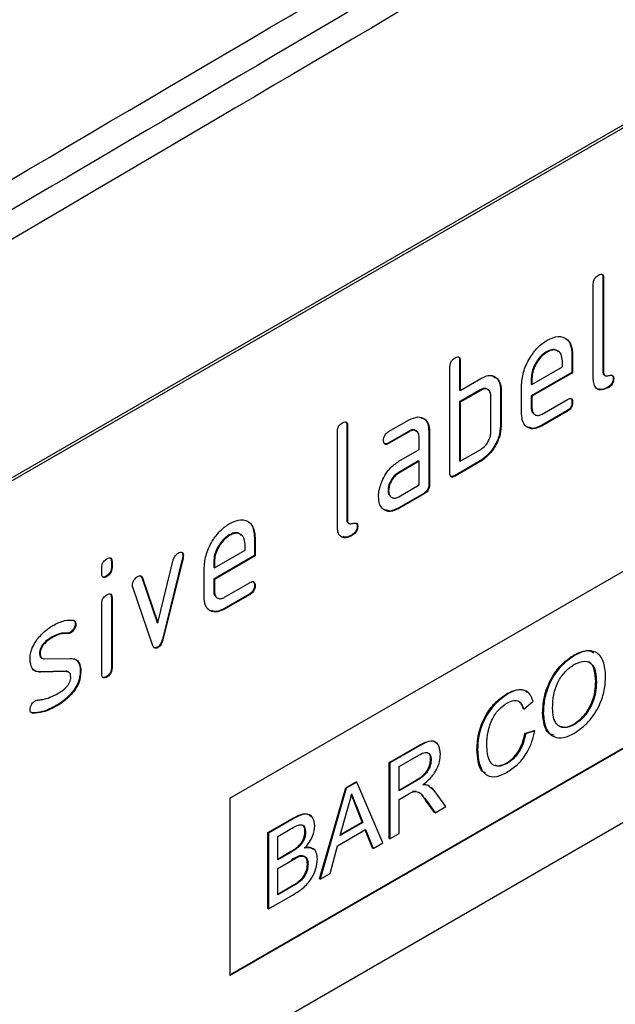
# Model space of a CAD drawing. Units: millimetres. Extents: x 0 to 420, y 0 to 7453.
# Drawn here: x 208 to 214, y 99 to 109 of the extents above; entities that cross this region are included whole.
import ezdxf

# ---------------------------------------------------------------- set-up
doc = ezdxf.new("R2010")
doc.units = ezdxf.units.MM

msp = doc.modelspace()

# ---------------------------------------------------------------- linework, layer by layer
at = {"color": 7, "linetype": 'Continuous', "lineweight": 25}
for p, q in [((216.137, 109.127), (203.126, 101.616)), ((216.165, 109.111), (203.155, 101.6)), ((214.348, 106.535), (214.348, 105.49)), ((214.348, 106.535), (214.355, 106.531)), ((214.355, 106.531), (214.355, 105.486)), ((214.242, 105.42), (214.242, 106.466)), ((213.725, 105.716), (213.732, 105.712)), ((214.006, 105.684), (214.006, 105.488)), ((214.006, 105.684), (214.013, 105.68)), ((214.013, 105.68), (214.013, 105.484)), ((212.658, 104.375), (212.658, 105.551)), ((212.764, 105.621), (212.764, 105.294)), ((212.764, 105.621), (212.771, 105.617)), ((212.771, 105.617), (212.771, 105.29)), ((213.563, 105.355), (213.901, 105.55)), ((213.901, 105.55), (213.901, 105.615)), ((212.771, 105.29), (212.998, 105.421)), ((213.127, 105.45), (213.161, 105.427)), ((214.006, 105.488), (213.556, 105.229)), ((213.556, 105.424), (213.556, 105.359)), ((213.556, 105.424), (213.563, 105.42)), ((214.013, 105.484), (213.563, 105.224)), ((213.563, 105.42), (213.563, 105.355)), ((214.006, 105.488), (214.013, 105.484)), ((214.348, 105.49), (214.355, 105.486)), ((214.364, 105.456), (214.371, 105.452)), ((214.461, 105.424), (214.468, 105.42)), ((213.187, 105.408), (213.194, 105.404)), ((213.45, 105.029), (213.45, 105.355)), ((213.556, 105.359), (213.563, 105.355)), ((214.404, 105.326), (214.412, 105.322)), ((212.991, 105.294), (212.764, 105.163)), ((212.764, 105.294), (212.771, 105.29)), ((212.998, 105.29), (212.771, 105.159)), ((212.991, 105.294), (212.998, 105.29)), ((213.111, 104.833), (213.111, 105.225)), ((213.217, 105.294), (213.217, 104.902)), ((213.217, 105.294), (213.224, 105.29)), ((213.224, 105.29), (213.224, 104.898)), ((213.556, 105.229), (213.556, 105.098)), ((213.556, 105.229), (213.563, 105.224)), ((213.563, 105.224), (213.563, 105.094)), ((212.764, 105.163), (212.764, 104.51)), ((212.764, 105.163), (212.771, 105.159)), ((212.771, 105.159), (212.771, 104.506)), ((213.556, 105.098), (213.563, 105.094)), ((213.676, 105.028), (213.957, 105.19)), ((214.006, 105.162), (214.013, 105.158)), ((213.95, 105.064), (213.669, 104.902)), ((213.957, 105.06), (213.676, 104.898)), ((213.95, 105.064), (213.957, 105.06)), ((211.52, 104.902), (211.52, 103.857)), ((211.52, 104.902), (211.527, 104.898)), ((211.527, 104.898), (211.527, 103.853)), ((211.981, 104.834), (212.206, 104.964)), ((213.217, 104.902), (213.224, 104.898)), ((213.669, 104.902), (213.676, 104.898)), ((211.414, 103.788), (211.414, 104.833)), ((212.199, 104.837), (211.974, 104.707)), ((212.206, 104.833), (211.981, 104.703)), ((212.199, 104.837), (212.206, 104.833)), ((212.319, 104.637), (212.319, 104.767)), ((212.425, 104.837), (212.425, 104.249)), ((212.425, 104.837), (212.432, 104.833)), ((212.432, 104.833), (212.432, 104.245)), ((211.974, 104.707), (211.981, 104.703)), ((212.094, 104.507), (212.319, 104.637)), ((212.771, 104.506), (212.998, 104.637)), ((212.312, 104.51), (212.087, 104.38)), ((212.319, 104.506), (212.094, 104.376)), ((212.312, 104.51), (212.319, 104.506)), ((212.319, 104.245), (212.319, 104.506)), ((212.991, 104.51), (212.708, 104.347)), ((212.998, 104.506), (212.715, 104.343)), ((212.764, 104.51), (212.771, 104.506)), ((212.991, 104.51), (212.998, 104.506)), ((212.087, 104.38), (212.094, 104.376)), ((212.708, 104.347), (212.715, 104.343)), ((212.094, 104.115), (212.319, 104.245)), ((212.425, 104.249), (212.432, 104.245)), ((210.226, 100.783), (216.165, 104.212)), ((211.974, 104.185), (211.981, 104.18)), ((212.368, 104.151), (212.087, 103.988)), ((212.375, 104.147), (212.094, 103.984)), ((212.368, 104.151), (212.375, 104.147)), ((212.087, 103.988), (212.094, 103.984)), ((211.52, 103.857), (211.527, 103.853)), ((211.535, 103.823), (211.542, 103.819)), ((211.632, 103.791), (211.639, 103.787)), ((210.218, 103.692), (210.225, 103.688)), ((211.576, 103.694), (211.583, 103.689)), ((210.394, 103.525), (210.394, 103.59)), ((210.499, 103.66), (210.499, 103.464)), ((210.499, 103.66), (210.506, 103.656)), ((210.506, 103.656), (210.506, 103.46)), ((209.706, 103.464), (209.713, 103.46)), ((210.499, 103.464), (210.049, 103.204)), ((210.056, 103.33), (210.394, 103.525)), ((210.506, 103.46), (210.056, 103.2)), ((210.499, 103.464), (210.506, 103.46)), ((208.918, 103.4), (208.918, 103.336)), ((208.918, 103.4), (208.925, 103.396)), ((208.925, 103.396), (208.925, 103.331)), ((209.431, 102.721), (209.602, 103.416)), ((209.702, 103.44), (209.481, 102.538)), ((209.71, 103.436), (209.488, 102.534)), ((209.702, 103.44), (209.71, 103.436)), ((210.049, 103.4), (210.049, 103.335)), ((210.049, 103.4), (210.056, 103.395)), ((210.056, 103.395), (210.056, 103.33)), ((208.812, 103.266), (208.812, 103.331)), ((208.918, 103.336), (208.925, 103.331)), ((209.237, 103.243), (209.253, 103.222)), ((209.943, 103.004), (209.943, 103.33)), ((210.049, 103.335), (210.056, 103.33)), ((208.861, 103.238), (208.868, 103.234)), ((209.253, 103.222), (209.424, 102.725)), ((209.253, 103.222), (209.26, 103.218)), ((209.26, 103.218), (209.431, 102.721)), ((210.049, 103.204), (210.049, 103.073)), ((210.049, 103.204), (210.056, 103.2)), ((210.056, 103.2), (210.056, 103.069)), ((210.169, 103.004), (210.45, 103.166)), ((210.499, 103.137), (210.506, 103.133)), ((209.375, 102.468), (209.154, 103.115)), ((210.049, 103.073), (210.056, 103.069)), ((210.443, 103.039), (210.162, 102.877)), ((210.45, 103.035), (210.169, 102.873)), ((210.443, 103.039), (210.45, 103.035)), ((208.812, 102.154), (208.812, 102.934)), ((208.918, 103.003), (208.918, 102.224)), ((208.918, 103.003), (208.925, 102.999)), ((208.925, 102.999), (208.925, 102.22)), ((210.162, 102.877), (210.169, 102.873)), ((208.518, 102.713), (208.525, 102.709)), ((209.424, 102.725), (209.431, 102.721)), ((208.435, 102.608), (208.443, 102.604)), ((208.462, 102.616), (208.469, 102.611)), ((208.264, 102.566), (208.271, 102.561)), ((209.481, 102.538), (209.488, 102.534)), ((208.124, 102.388), (208.131, 102.384)), ((209.392, 102.443), (209.392, 102.443)), ((209.424, 102.451), (209.431, 102.447)), ((208.142, 102.335), (208.149, 102.331)), ((208.177, 102.323), (208.469, 102.328)), ((208.462, 102.332), (208.5, 102.325)), ((214.034, 102.361), (214.027, 102.365)), ((208.414, 102.186), (208.125, 102.181)), ((208.125, 102.181), (208.132, 102.177)), ((208.421, 102.182), (208.132, 102.177)), ((208.414, 102.186), (208.421, 102.182)), ((208.451, 102.174), (208.443, 102.178)), ((208.574, 102.19), (208.581, 102.186)), ((208.918, 102.224), (208.925, 102.22)), ((210.226, 98.831), (216.158, 102.256)), ((210.226, 98.823), (216.165, 102.252)), ((208.861, 102.126), (208.868, 102.122)), ((214.276, 102.07), (214.269, 102.074)), ((208.493, 101.964), (208.5, 101.96)), ((213.297, 101.936), (213.29, 101.94)), ((213.475, 101.769), (213.577, 101.854)), ((208.043, 101.726), (208.022, 101.738)), ((208.043, 101.726), (208.05, 101.722)), ((208.315, 101.811), (208.322, 101.807)), ((213.475, 101.769), (213.468, 101.773)), ((213.689, 101.721), (213.682, 101.725)), ((213.487, 101.5), (213.589, 101.531)), ((213.596, 101.527), (213.494, 101.496)), ((213.596, 101.527), (213.589, 101.531)), ((214.033, 101.597), (214.026, 101.601)), ((216.165, 101.435), (203.155, 93.925)), ((213.494, 101.496), (213.487, 101.5)), ((211.987, 101.177), (212.302, 101.359)), ((212.309, 101.355), (211.994, 101.173)), ((212.309, 101.355), (212.302, 101.359)), ((212.963, 101.319), (212.956, 101.323)), ((211.987, 100.338), (211.987, 101.177)), ((211.994, 101.173), (211.987, 101.177)), ((212.097, 101.135), (212.313, 101.26)), ((212.451, 101.208), (212.443, 101.212)), ((211.994, 101.173), (211.994, 100.334)), ((212.097, 100.866), (212.097, 101.135)), ((213.29, 101.168), (213.283, 101.172)), ((211.506, 100.899), (211.621, 100.966)), ((211.628, 100.962), (211.513, 100.895)), ((211.628, 100.962), (211.621, 100.966)), ((211.917, 100.289), (211.628, 100.962)), ((212.097, 100.874), (212.284, 100.983)), ((212.291, 100.979), (212.097, 100.866)), ((212.291, 100.979), (212.284, 100.983)), ((211.217, 99.894), (211.506, 100.899)), ((211.513, 100.895), (211.224, 99.889)), ((211.513, 100.895), (211.506, 100.899)), ((212.284, 100.86), (212.245, 100.859)), ((212.417, 100.924), (212.41, 100.928)), ((212.433, 100.913), (212.417, 100.924)), ((212.612, 100.691), (212.493, 100.854)), ((210.226, 100.783), (210.226, 98.823)), ((212.097, 100.769), (212.202, 100.83)), ((212.097, 100.393), (212.097, 100.769)), ((212.488, 100.627), (212.397, 100.752)), ((212.405, 100.748), (212.397, 100.752)), ((212.405, 100.748), (212.495, 100.623)), ((211.446, 100.373), (211.521, 100.648)), ((211.687, 100.52), (211.617, 100.7)), ((211.624, 100.696), (211.617, 100.7)), ((211.624, 100.696), (211.694, 100.516)), ((212.495, 100.623), (212.612, 100.691)), ((210.646, 100.403), (210.918, 100.56)), ((210.925, 100.556), (210.653, 100.399)), ((210.925, 100.556), (210.918, 100.56)), ((212.495, 100.623), (212.488, 100.627)), ((210.756, 100.361), (210.894, 100.441)), ((211.416, 100.258), (211.725, 100.437)), ((211.694, 100.516), (211.446, 100.373)), ((211.449, 100.382), (211.687, 100.52)), ((211.694, 100.516), (211.687, 100.52)), ((211.801, 100.231), (211.721, 100.434)), ((211.725, 100.437), (211.808, 100.226)), ((210.646, 99.564), (210.646, 100.403)), ((210.653, 100.399), (210.646, 100.403)), ((210.653, 100.399), (210.653, 99.56)), ((210.756, 100.103), (210.756, 100.361)), ((211.063, 100.407), (211.056, 100.411)), ((211.994, 100.334), (211.987, 100.338)), ((211.994, 100.334), (212.097, 100.393)), ((210.993, 100.25), (210.985, 100.254)), ((211.333, 99.952), (211.416, 100.258)), ((211.808, 100.226), (211.801, 100.231)), ((211.808, 100.226), (211.917, 100.289)), ((210.756, 100.111), (210.898, 100.193)), ((210.905, 100.189), (210.756, 100.103)), ((210.756, 100.006), (210.916, 100.098)), ((210.905, 100.189), (210.898, 100.193)), ((210.756, 99.716), (210.756, 100.006)), ((211.091, 100.054), (211.084, 100.058)), ((211.224, 99.889), (211.217, 99.894)), ((211.224, 99.889), (211.333, 99.952)), ((210.756, 99.724), (210.92, 99.819)), ((210.927, 99.815), (210.756, 99.716)), ((210.927, 99.815), (210.92, 99.819)), ((210.99, 99.855), (210.982, 99.859)), ((210.653, 99.56), (210.926, 99.717)), ((210.653, 99.56), (210.646, 99.564))]:
    msp.add_line(p, q, dxfattribs=at)
for points, knots in [([(199.568, 102.78), (204.307, 105.56), (212.769, 110.525), (221.199, 115.507), (224.908, 117.7)], [0, 0, 0, 0, 0.56, 1, 1, 1, 1]), ([(224.699, 117.24), (219.977, 114.451), (211.546, 109.469), (203.083, 104.505), (199.359, 102.321)], [0, 0, 0, 0, 0.56, 1, 1, 1, 1]), ([(223.459, 116.181), (218.851, 113.459), (210.621, 108.598), (202.392, 103.771), (198.77, 101.647)], [0, 0, 0, 0, 0.56, 1, 1, 1, 1]), ([(214.242, 106.466), (214.243, 106.476), (214.243, 106.496), (214.258, 106.529), (214.278, 106.551), (214.292, 106.559), (214.299, 106.564)], [0, 0, 0, 0, 0.280763, 0.559007, 0.779253, 1, 1, 1, 1]), ([(214.299, 106.564), (214.307, 106.568), (214.324, 106.577), (214.346, 106.573), (214.354, 106.554), (214.355, 106.538), (214.355, 106.531)], [0, 0, 0, 0, 0.280669, 0.558931, 0.779165, 1, 1, 1, 1]), ([(214.339, 106.572), (214.341, 106.567), (214.348, 106.558), (214.348, 106.543), (214.348, 106.535)], [0, 0, 0, 0, 0.47403, 1, 1, 1, 1]), ([(213.732, 105.844), (213.774, 105.863), (213.857, 105.9), (213.95, 105.865), (214.005, 105.789), (214.011, 105.717), (214.013, 105.68)], [0, 0, 0, 0, 0.2795807, 0.5592603, 0.779571, 1, 1, 1, 1]), ([(213.942, 105.857), (213.942, 105.857), (213.968, 105.849), (213.996, 105.789), (214.003, 105.719), (214.006, 105.684)], [0, 0, 0, 0, 0.0067437, 0.5032384, 1, 1, 1, 1]), ([(213.45, 105.355), (213.455, 105.406), (213.465, 105.508), (213.542, 105.658), (213.634, 105.778), (213.699, 105.822), (213.732, 105.844)], [0, 0, 0, 0, 0.2795526, 0.5593516, 0.7796344, 1, 1, 1, 1]), ([(212.658, 105.551), (212.659, 105.561), (212.66, 105.582), (212.674, 105.614), (212.695, 105.636), (212.708, 105.645), (212.715, 105.649)], [0, 0, 0, 0, 0.280763, 0.559007, 0.779253, 1, 1, 1, 1]), ([(212.715, 105.649), (212.723, 105.654), (212.74, 105.662), (212.762, 105.658), (212.77, 105.639), (212.771, 105.624), (212.771, 105.617)], [0, 0, 0, 0, 0.280669, 0.558931, 0.779165, 1, 1, 1, 1]), ([(212.755, 105.657), (212.758, 105.653), (212.764, 105.643), (212.764, 105.628), (212.764, 105.621)], [0, 0, 0, 0, 0.47403, 1, 1, 1, 1]), ([(213.725, 105.716), (213.7, 105.699), (213.65, 105.663), (213.596, 105.578), (213.561, 105.495), (213.558, 105.448), (213.556, 105.424)], [0, 0, 0, 0, 0.279532, 0.559299, 0.779622, 1, 1, 1, 1]), ([(213.732, 105.712), (213.707, 105.695), (213.657, 105.659), (213.603, 105.574), (213.568, 105.491), (213.565, 105.444), (213.563, 105.42)], [0, 0, 0, 0, 0.279532, 0.559299, 0.779622, 1, 1, 1, 1]), ([(213.858, 105.712), (213.85, 105.72), (213.831, 105.741), (213.783, 105.744), (213.744, 105.726), (213.725, 105.716)], [0, 0, 0, 0, 0.258236, 0.629085, 1, 1, 1, 1]), ([(213.901, 105.615), (213.898, 105.642), (213.892, 105.696), (213.846, 105.733), (213.791, 105.74), (213.752, 105.722), (213.732, 105.712)], [0, 0, 0, 0, 0.279524, 0.559345, 0.779653, 1, 1, 1, 1]), ([(212.998, 105.421), (213.02, 105.432), (213.064, 105.454), (213.139, 105.46), (213.173, 105.425), (213.194, 105.404)], [0, 0, 0, 0, 0.280819, 0.561253, 1, 1, 1, 1]), ([(214.412, 105.322), (214.386, 105.31), (214.335, 105.286), (214.276, 105.303), (214.246, 105.353), (214.243, 105.398), (214.242, 105.42)], [0, 0, 0, 0, 0.28008, 0.559069, 0.779201, 1, 1, 1, 1]), ([(214.348, 105.49), (214.349, 105.482), (214.35, 105.466), (214.359, 105.459), (214.364, 105.456)], [0, 0, 0, 0, 0.524201, 1, 1, 1, 1]), ([(214.355, 105.486), (214.356, 105.478), (214.357, 105.462), (214.376, 105.445), (214.412, 105.453), (214.447, 105.461), (214.466, 105.444), (214.467, 105.428), (214.468, 105.42)], [0, 0, 0, 0, 0.125305, 0.250335, 0.499896, 0.749686, 0.874716, 1, 1, 1, 1]), ([(214.461, 105.424), (214.46, 105.414), (214.459, 105.394), (214.445, 105.361), (214.425, 105.339), (214.411, 105.331), (214.404, 105.326)], [0, 0, 0, 0, 0.280602, 0.55855, 0.778688, 1, 1, 1, 1]), ([(214.468, 105.42), (214.467, 105.41), (214.466, 105.39), (214.452, 105.357), (214.432, 105.335), (214.418, 105.327), (214.412, 105.322)], [0, 0, 0, 0, 0.280602, 0.55855, 0.778688, 1, 1, 1, 1]), ([(214.445, 105.458), (214.45, 105.454), (214.459, 105.448), (214.46, 105.432), (214.461, 105.424)], [0, 0, 0, 0, 0.466375, 1, 1, 1, 1]), ([(213.085, 105.287), (213.078, 105.295), (213.064, 105.311), (213.03, 105.313), (213.004, 105.3), (212.991, 105.294)], [0, 0, 0, 0, 0.310923, 0.655328, 1, 1, 1, 1]), ([(213.187, 105.408), (213.196, 105.39), (213.214, 105.359), (213.216, 105.314), (213.217, 105.294)], [0, 0, 0, 0, 0.559798, 1, 1, 1, 1]), ([(213.194, 105.404), (213.204, 105.386), (213.221, 105.354), (213.223, 105.31), (213.224, 105.29)], [0, 0, 0, 0, 0.559798, 1, 1, 1, 1]), ([(214.404, 105.326), (214.378, 105.312), (214.34, 105.292), (214.311, 105.303), (214.302, 105.307)], [0, 0, 0, 0, 0.682054, 1, 1, 1, 1]), ([(213.111, 105.225), (213.109, 105.243), (213.105, 105.28), (213.074, 105.305), (213.037, 105.309), (213.011, 105.296), (212.998, 105.29)], [0, 0, 0, 0, 0.279621, 0.559225, 0.779528, 1, 1, 1, 1]), ([(213.957, 105.19), (213.966, 105.195), (213.983, 105.204), (214.004, 105.199), (214.012, 105.18), (214.013, 105.165), (214.013, 105.158)], [0, 0, 0, 0, 0.280653, 0.559015, 0.779223, 1, 1, 1, 1]), ([(213.556, 105.098), (213.557, 105.079), (213.559, 105.054), (213.573, 105.043), (213.576, 105.04)], [0, 0, 0, 0, 0.7639841, 1, 1, 1, 1]), ([(213.563, 105.094), (213.565, 105.076), (213.57, 105.04), (213.6, 105.015), (213.637, 105.01), (213.663, 105.022), (213.676, 105.028)], [0, 0, 0, 0, 0.279457, 0.559355, 0.779724, 1, 1, 1, 1]), ([(214.006, 105.162), (214.006, 105.152), (214.005, 105.131), (213.991, 105.099), (213.97, 105.077), (213.957, 105.068), (213.95, 105.064)], [0, 0, 0, 0, 0.280602, 0.55855, 0.778688, 1, 1, 1, 1]), ([(214.013, 105.158), (214.013, 105.147), (214.012, 105.127), (213.998, 105.095), (213.977, 105.073), (213.964, 105.064), (213.957, 105.06)], [0, 0, 0, 0, 0.280602, 0.55855, 0.778688, 1, 1, 1, 1]), ([(213.997, 105.198), (214, 105.194), (214.006, 105.184), (214.006, 105.17), (214.006, 105.162)], [0, 0, 0, 0, 0.474093, 1, 1, 1, 1]), ([(212.206, 104.964), (212.24, 104.978), (212.306, 105.008), (212.38, 104.98), (212.425, 104.92), (212.43, 104.862), (212.432, 104.833)], [0, 0, 0, 0, 0.279576, 0.559296, 0.779523, 1, 1, 1, 1]), ([(212.337, 104.986), (212.35, 104.983), (212.384, 104.976), (212.418, 104.922), (212.422, 104.865), (212.425, 104.837)], [0, 0, 0, 0, 0.22816, 0.61386, 1, 1, 1, 1]), ([(213.676, 104.898), (213.642, 104.883), (213.576, 104.853), (213.501, 104.881), (213.457, 104.941), (213.452, 104.999), (213.45, 105.029)], [0, 0, 0, 0, 0.279619, 0.559267, 0.779559, 1, 1, 1, 1]), ([(211.414, 104.833), (211.414, 104.843), (211.415, 104.863), (211.429, 104.896), (211.45, 104.918), (211.464, 104.926), (211.47, 104.931)], [0, 0, 0, 0, 0.280763, 0.559007, 0.779253, 1, 1, 1, 1]), ([(211.47, 104.931), (211.479, 104.935), (211.496, 104.944), (211.517, 104.94), (211.526, 104.921), (211.526, 104.906), (211.527, 104.898)], [0, 0, 0, 0, 0.280669, 0.558931, 0.779165, 1, 1, 1, 1]), ([(211.51, 104.939), (211.513, 104.934), (211.519, 104.925), (211.52, 104.91), (211.52, 104.902)], [0, 0, 0, 0, 0.47403, 1, 1, 1, 1]), ([(213.217, 104.902), (213.213, 104.861), (213.206, 104.78), (213.144, 104.658), (213.069, 104.563), (213.017, 104.528), (212.991, 104.51)], [0, 0, 0, 0, 0.279624, 0.559286, 0.779575, 1, 1, 1, 1]), ([(213.224, 104.898), (213.22, 104.857), (213.213, 104.775), (213.151, 104.654), (213.076, 104.559), (213.024, 104.524), (212.998, 104.506)], [0, 0, 0, 0, 0.279624, 0.559286, 0.779575, 1, 1, 1, 1]), ([(213.669, 104.902), (213.634, 104.885), (213.582, 104.859), (213.544, 104.877), (213.53, 104.883)], [0, 0, 0, 0, 0.651552, 1, 1, 1, 1]), ([(211.925, 104.736), (211.925, 104.746), (211.926, 104.766), (211.94, 104.799), (211.961, 104.821), (211.974, 104.829), (211.981, 104.834)], [0, 0, 0, 0, 0.280669, 0.558898, 0.779069, 1, 1, 1, 1]), ([(212.293, 104.83), (212.286, 104.837), (212.273, 104.853), (212.238, 104.856), (212.212, 104.843), (212.199, 104.837)], [0, 0, 0, 0, 0.310382, 0.655092, 1, 1, 1, 1]), ([(212.319, 104.767), (212.317, 104.786), (212.313, 104.822), (212.283, 104.847), (212.246, 104.852), (212.219, 104.839), (212.206, 104.833)], [0, 0, 0, 0, 0.27963, 0.559223, 0.779548, 1, 1, 1, 1]), ([(212.998, 104.637), (213.014, 104.649), (213.048, 104.672), (213.085, 104.729), (213.107, 104.785), (213.11, 104.817), (213.111, 104.833)], [0, 0, 0, 0, 0.279574, 0.559225, 0.779646, 1, 1, 1, 1]), ([(211.981, 104.703), (211.973, 104.699), (211.955, 104.69), (211.935, 104.694), (211.926, 104.713), (211.925, 104.728), (211.925, 104.736)], [0, 0, 0, 0, 0.2807468, 0.5590776, 0.7793002, 1, 1, 1, 1]), ([(211.974, 104.707), (211.965, 104.702), (211.949, 104.694), (211.938, 104.699), (211.932, 104.701)], [0, 0, 0, 0, 0.559238, 1, 1, 1, 1]), ([(211.899, 104.264), (211.911, 104.293), (211.935, 104.35), (212.001, 104.443), (212.059, 104.482), (212.094, 104.507)], [0, 0, 0, 0, 0.2807547, 0.561071, 1, 1, 1, 1]), ([(212.087, 104.38), (212.07, 104.368), (212.037, 104.344), (212, 104.288), (211.977, 104.232), (211.975, 104.2), (211.974, 104.185)], [0, 0, 0, 0, 0.279478, 0.559304, 0.77968, 1, 1, 1, 1]), ([(212.094, 104.376), (212.077, 104.364), (212.044, 104.34), (212.007, 104.284), (211.985, 104.228), (211.982, 104.196), (211.981, 104.18)], [0, 0, 0, 0, 0.279478, 0.559304, 0.77968, 1, 1, 1, 1]), ([(212.715, 104.343), (212.706, 104.338), (212.689, 104.329), (212.668, 104.334), (212.659, 104.353), (212.658, 104.368), (212.658, 104.375)], [0, 0, 0, 0, 0.280711, 0.558625, 0.778846, 1, 1, 1, 1]), ([(212.708, 104.347), (212.699, 104.342), (212.683, 104.333), (212.671, 104.338), (212.666, 104.34)], [0, 0, 0, 0, 0.561081, 1, 1, 1, 1]), ([(211.869, 104.116), (211.87, 104.142), (211.873, 104.19), (211.891, 104.242), (211.899, 104.264)], [0, 0, 0, 0, 0.55981, 1, 1, 1, 1]), ([(212.425, 104.249), (212.424, 104.239), (212.423, 104.218), (212.409, 104.186), (212.388, 104.164), (212.375, 104.155), (212.368, 104.151)], [0, 0, 0, 0, 0.280596, 0.558566, 0.778787, 1, 1, 1, 1]), ([(212.432, 104.245), (212.431, 104.235), (212.431, 104.214), (212.416, 104.182), (212.395, 104.16), (212.382, 104.151), (212.375, 104.147)], [0, 0, 0, 0, 0.280596, 0.558566, 0.778787, 1, 1, 1, 1]), ([(212.094, 103.984), (212.06, 103.969), (211.994, 103.939), (211.92, 103.968), (211.875, 104.029), (211.871, 104.087), (211.869, 104.116)], [0, 0, 0, 0, 0.279642, 0.559234, 0.779508, 1, 1, 1, 1]), ([(211.974, 104.185), (211.975, 104.165), (211.977, 104.14), (211.991, 104.129), (211.994, 104.127)], [0, 0, 0, 0, 0.763984, 1, 1, 1, 1]), ([(211.981, 104.18), (211.983, 104.163), (211.987, 104.127), (212.018, 104.102), (212.055, 104.096), (212.081, 104.109), (212.094, 104.115)], [0, 0, 0, 0, 0.279457, 0.559355, 0.779724, 1, 1, 1, 1]), ([(212.087, 103.988), (212.052, 103.971), (212.001, 103.945), (211.963, 103.963), (211.951, 103.969)], [0, 0, 0, 0, 0.664487, 1, 1, 1, 1]), ([(209.943, 103.33), (209.948, 103.381), (209.958, 103.483), (210.034, 103.634), (210.127, 103.753), (210.192, 103.798), (210.225, 103.82)], [0, 0, 0, 0, 0.279553, 0.559352, 0.779634, 1, 1, 1, 1]), ([(210.225, 103.82), (210.266, 103.838), (210.35, 103.876), (210.442, 103.84), (210.498, 103.764), (210.503, 103.692), (210.506, 103.656)], [0, 0, 0, 0, 0.2795807, 0.5592603, 0.779571, 1, 1, 1, 1]), ([(210.435, 103.833), (210.435, 103.832), (210.461, 103.824), (210.489, 103.765), (210.496, 103.695), (210.499, 103.66)], [0, 0, 0, 0, 0.006744, 0.503238, 1, 1, 1, 1]), ([(211.583, 103.689), (211.558, 103.677), (211.507, 103.653), (211.448, 103.67), (211.417, 103.721), (211.415, 103.765), (211.414, 103.788)], [0, 0, 0, 0, 0.28008, 0.559069, 0.779201, 1, 1, 1, 1]), ([(211.52, 103.857), (211.52, 103.849), (211.521, 103.833), (211.531, 103.826), (211.536, 103.823)], [0, 0, 0, 0, 0.524201, 1, 1, 1, 1]), ([(211.527, 103.853), (211.527, 103.845), (211.529, 103.829), (211.548, 103.812), (211.583, 103.82), (211.619, 103.828), (211.637, 103.811), (211.639, 103.795), (211.639, 103.787)], [0, 0, 0, 0, 0.125305, 0.250335, 0.499896, 0.749686, 0.874716, 1, 1, 1, 1]), ([(211.632, 103.791), (211.632, 103.781), (211.631, 103.761), (211.617, 103.729), (211.596, 103.706), (211.583, 103.698), (211.576, 103.694)], [0, 0, 0, 0, 0.280602, 0.55855, 0.778688, 1, 1, 1, 1]), ([(211.639, 103.787), (211.639, 103.777), (211.638, 103.757), (211.624, 103.725), (211.603, 103.702), (211.59, 103.694), (211.583, 103.689)], [0, 0, 0, 0, 0.280602, 0.55855, 0.778688, 1, 1, 1, 1]), ([(211.617, 103.825), (211.621, 103.822), (211.631, 103.815), (211.632, 103.8), (211.632, 103.791)], [0, 0, 0, 0, 0.466375, 1, 1, 1, 1]), ([(210.218, 103.692), (210.193, 103.674), (210.143, 103.638), (210.088, 103.554), (210.054, 103.47), (210.051, 103.423), (210.049, 103.4)], [0, 0, 0, 0, 0.2795321, 0.5592991, 0.7796219, 1, 1, 1, 1]), ([(210.225, 103.688), (210.2, 103.67), (210.15, 103.634), (210.095, 103.549), (210.061, 103.466), (210.058, 103.419), (210.056, 103.395)], [0, 0, 0, 0, 0.2795321, 0.5592991, 0.7796219, 1, 1, 1, 1]), ([(210.35, 103.687), (210.343, 103.696), (210.324, 103.716), (210.276, 103.719), (210.237, 103.701), (210.218, 103.692)], [0, 0, 0, 0, 0.258236, 0.629085, 1, 1, 1, 1]), ([(210.394, 103.59), (210.391, 103.617), (210.385, 103.672), (210.339, 103.708), (210.283, 103.716), (210.244, 103.697), (210.225, 103.688)], [0, 0, 0, 0, 0.279524, 0.559345, 0.779653, 1, 1, 1, 1]), ([(211.576, 103.694), (211.55, 103.679), (211.511, 103.659), (211.483, 103.67), (211.474, 103.674)], [0, 0, 0, 0, 0.682054, 1, 1, 1, 1]), ([(209.602, 103.416), (209.604, 103.424), (209.609, 103.441), (209.628, 103.472), (209.645, 103.484), (209.656, 103.491)], [0, 0, 0, 0, 0.280868, 0.561605, 1, 1, 1, 1]), ([(209.656, 103.491), (209.664, 103.496), (209.681, 103.504), (209.703, 103.501), (209.712, 103.482), (209.712, 103.467), (209.713, 103.46)], [0, 0, 0, 0, 0.2806, 0.558502, 0.778738, 1, 1, 1, 1]), ([(209.696, 103.5), (209.699, 103.496), (209.705, 103.486), (209.706, 103.472), (209.706, 103.464)], [0, 0, 0, 0, 0.469728, 1, 1, 1, 1]), ([(209.706, 103.464), (209.706, 103.46), (209.705, 103.452), (209.703, 103.444), (209.702, 103.44)], [0, 0, 0, 0, 0.559382, 1, 1, 1, 1]), ([(209.713, 103.46), (209.713, 103.456), (209.712, 103.448), (209.71, 103.44), (209.71, 103.436)], [0, 0, 0, 0, 0.559382, 1, 1, 1, 1]), ([(208.812, 103.331), (208.812, 103.341), (208.813, 103.361), (208.827, 103.394), (208.848, 103.416), (208.861, 103.424), (208.868, 103.429)], [0, 0, 0, 0, 0.280747, 0.559078, 0.7793, 1, 1, 1, 1]), ([(208.868, 103.429), (208.877, 103.433), (208.894, 103.442), (208.915, 103.438), (208.924, 103.419), (208.924, 103.404), (208.925, 103.396)], [0, 0, 0, 0, 0.280669, 0.558898, 0.779069, 1, 1, 1, 1]), ([(208.908, 103.437), (208.911, 103.432), (208.917, 103.423), (208.917, 103.408), (208.918, 103.4)], [0, 0, 0, 0, 0.473392, 1, 1, 1, 1]), ([(208.868, 103.234), (208.859, 103.229), (208.842, 103.22), (208.821, 103.225), (208.812, 103.243), (208.812, 103.259), (208.812, 103.266)], [0, 0, 0, 0, 0.280602, 0.55855, 0.778688, 1, 1, 1, 1]), ([(208.918, 103.336), (208.917, 103.325), (208.916, 103.305), (208.902, 103.273), (208.881, 103.251), (208.868, 103.242), (208.861, 103.238)], [0, 0, 0, 0, 0.280653, 0.559015, 0.779223, 1, 1, 1, 1]), ([(208.925, 103.331), (208.924, 103.321), (208.923, 103.301), (208.909, 103.269), (208.888, 103.246), (208.875, 103.238), (208.868, 103.234)], [0, 0, 0, 0, 0.280653, 0.559015, 0.779223, 1, 1, 1, 1]), ([(209.206, 103.232), (209.213, 103.235), (209.226, 103.242), (209.249, 103.241), (209.256, 103.227), (209.26, 103.218)], [0, 0, 0, 0, 0.281095, 0.562005, 1, 1, 1, 1]), ([(208.861, 103.238), (208.852, 103.233), (208.837, 103.224), (208.825, 103.229), (208.82, 103.231)], [0, 0, 0, 0, 0.563288, 1, 1, 1, 1]), ([(209.15, 103.135), (209.151, 103.145), (209.153, 103.165), (209.169, 103.195), (209.187, 103.219), (209.2, 103.228), (209.206, 103.232)], [0, 0, 0, 0, 0.279308, 0.558966, 0.779531, 1, 1, 1, 1]), ([(209.154, 103.115), (209.153, 103.119), (209.151, 103.125), (209.151, 103.132), (209.15, 103.135)], [0, 0, 0, 0, 0.559826, 1, 1, 1, 1]), ([(210.499, 103.137), (210.499, 103.127), (210.498, 103.107), (210.483, 103.074), (210.463, 103.052), (210.449, 103.043), (210.443, 103.039)], [0, 0, 0, 0, 0.280602, 0.55855, 0.778688, 1, 1, 1, 1]), ([(210.45, 103.166), (210.458, 103.17), (210.475, 103.179), (210.496, 103.175), (210.505, 103.156), (210.506, 103.141), (210.506, 103.133)], [0, 0, 0, 0, 0.280653, 0.559015, 0.779223, 1, 1, 1, 1]), ([(210.506, 103.133), (210.506, 103.123), (210.505, 103.103), (210.491, 103.07), (210.47, 103.048), (210.456, 103.039), (210.45, 103.035)], [0, 0, 0, 0, 0.280602, 0.55855, 0.778688, 1, 1, 1, 1]), ([(210.489, 103.174), (210.492, 103.169), (210.498, 103.16), (210.499, 103.145), (210.499, 103.137)], [0, 0, 0, 0, 0.474093, 1, 1, 1, 1]), ([(208.812, 102.934), (208.812, 102.944), (208.813, 102.964), (208.827, 102.997), (208.848, 103.019), (208.861, 103.027), (208.868, 103.032)], [0, 0, 0, 0, 0.2807468, 0.5590776, 0.7793002, 1, 1, 1, 1]), ([(208.868, 103.032), (208.877, 103.036), (208.894, 103.045), (208.915, 103.041), (208.924, 103.022), (208.924, 103.007), (208.925, 102.999)], [0, 0, 0, 0, 0.280669, 0.558898, 0.779069, 1, 1, 1, 1]), ([(208.908, 103.04), (208.911, 103.035), (208.917, 103.026), (208.917, 103.011), (208.918, 103.003)], [0, 0, 0, 0, 0.473392, 1, 1, 1, 1]), ([(210.049, 103.073), (210.05, 103.054), (210.051, 103.029), (210.066, 103.018), (210.069, 103.015)], [0, 0, 0, 0, 0.7639841, 1, 1, 1, 1]), ([(210.056, 103.069), (210.058, 103.051), (210.062, 103.015), (210.093, 102.99), (210.129, 102.985), (210.156, 102.997), (210.169, 103.004)], [0, 0, 0, 0, 0.279457, 0.559355, 0.779724, 1, 1, 1, 1]), ([(210.169, 102.873), (210.135, 102.858), (210.068, 102.828), (209.994, 102.856), (209.949, 102.917), (209.945, 102.975), (209.943, 103.004)], [0, 0, 0, 0, 0.279619, 0.559267, 0.779559, 1, 1, 1, 1]), ([(210.162, 102.877), (210.127, 102.86), (210.075, 102.834), (210.036, 102.852), (210.023, 102.858)], [0, 0, 0, 0, 0.651552, 1, 1, 1, 1]), ([(208.271, 102.692), (208.316, 102.714), (208.395, 102.754), (208.465, 102.751), (208.495, 102.749)], [0, 0, 0, 0, 0.559762, 1, 1, 1, 1]), ([(208.518, 102.713), (208.517, 102.703), (208.515, 102.683), (208.5, 102.653), (208.481, 102.629), (208.468, 102.62), (208.462, 102.616)], [0, 0, 0, 0, 0.279379, 0.559651, 0.779915, 1, 1, 1, 1]), ([(208.525, 102.709), (208.524, 102.699), (208.522, 102.678), (208.507, 102.649), (208.489, 102.625), (208.476, 102.616), (208.469, 102.611)], [0, 0, 0, 0, 0.279379, 0.559651, 0.779915, 1, 1, 1, 1]), ([(208.495, 102.749), (208.505, 102.746), (208.522, 102.741), (208.524, 102.719), (208.525, 102.709)], [0, 0, 0, 0, 0.559625, 1, 1, 1, 1]), ([(208.5, 102.746), (208.505, 102.745), (208.516, 102.74), (208.517, 102.723), (208.518, 102.713)], [0, 0, 0, 0, 0.391548, 1, 1, 1, 1]), ([(208.099, 102.539), (208.129, 102.575), (208.184, 102.638), (208.245, 102.676), (208.271, 102.692)], [0, 0, 0, 0, 0.5591796, 1, 1, 1, 1]), ([(208.435, 102.608), (208.405, 102.609), (208.351, 102.61), (208.291, 102.579), (208.264, 102.566)], [0, 0, 0, 0, 0.559809, 1, 1, 1, 1]), ([(208.443, 102.604), (208.412, 102.605), (208.358, 102.605), (208.298, 102.575), (208.271, 102.561)], [0, 0, 0, 0, 0.559809, 1, 1, 1, 1]), ([(208.462, 102.616), (208.457, 102.613), (208.447, 102.608), (208.439, 102.608), (208.435, 102.608)], [0, 0, 0, 0, 0.559363, 1, 1, 1, 1]), ([(208.469, 102.611), (208.464, 102.609), (208.455, 102.604), (208.446, 102.604), (208.443, 102.604)], [0, 0, 0, 0, 0.559363, 1, 1, 1, 1]), ([(208.019, 102.318), (208.02, 102.338), (208.022, 102.378), (208.045, 102.457), (208.079, 102.508), (208.099, 102.539)], [0, 0, 0, 0, 0.280743, 0.561096, 1, 1, 1, 1]), ([(208.264, 102.566), (208.233, 102.546), (208.194, 102.522), (208.153, 102.474), (208.136, 102.446), (208.126, 102.415), (208.125, 102.397), (208.124, 102.388)], [0, 0, 0, 0, 0.49895, 0.624351, 0.74948, 0.874719, 1, 1, 1, 1]), ([(208.271, 102.561), (208.24, 102.542), (208.201, 102.518), (208.16, 102.47), (208.143, 102.442), (208.133, 102.411), (208.132, 102.393), (208.131, 102.384)], [0, 0, 0, 0, 0.49895, 0.624351, 0.74948, 0.874719, 1, 1, 1, 1]), ([(209.481, 102.538), (209.478, 102.529), (209.473, 102.51), (209.459, 102.483), (209.442, 102.463), (209.43, 102.455), (209.424, 102.451)], [0, 0, 0, 0, 0.280137, 0.559877, 0.779607, 1, 1, 1, 1]), ([(209.488, 102.534), (209.485, 102.525), (209.48, 102.506), (209.466, 102.479), (209.449, 102.459), (209.437, 102.451), (209.431, 102.447)], [0, 0, 0, 0, 0.280137, 0.559877, 0.779607, 1, 1, 1, 1]), ([(208.124, 102.388), (208.125, 102.378), (208.126, 102.359), (208.133, 102.34), (208.142, 102.337), (208.143, 102.337)], [0, 0, 0, 0, 0.450526, 0.901482, 1, 1, 1, 1]), ([(208.131, 102.384), (208.132, 102.374), (208.133, 102.354), (208.147, 102.328), (208.166, 102.325), (208.177, 102.323)], [0, 0, 0, 0, 0.2808979, 0.5620637, 1, 1, 1, 1]), ([(209.431, 102.447), (209.424, 102.444), (209.409, 102.437), (209.387, 102.443), (209.38, 102.459), (209.375, 102.468)], [0, 0, 0, 0, 0.280091, 0.561469, 1, 1, 1, 1]), ([(209.424, 102.451), (209.417, 102.448), (209.403, 102.44), (209.392, 102.445), (209.387, 102.447)], [0, 0, 0, 0, 0.529708, 1, 1, 1, 1]), ([(214.027, 102.365), (214.082, 102.393), (214.166, 102.434), (214.224, 102.402), (214.244, 102.391)], [0, 0, 0, 0, 0.662263, 1, 1, 1, 1]), ([(214.378, 102.128), (214.374, 102.188), (214.365, 102.306), (214.28, 102.405), (214.16, 102.421), (214.076, 102.381), (214.034, 102.361)], [0, 0, 0, 0, 0.280402, 0.559503, 0.779637, 1, 1, 1, 1]), ([(208.132, 102.177), (208.114, 102.178), (208.077, 102.181), (208.029, 102.223), (208.023, 102.282), (208.019, 102.318)], [0, 0, 0, 0, 0.281035, 0.561468, 1, 1, 1, 1]), ([(208.469, 102.328), (208.487, 102.326), (208.524, 102.323), (208.572, 102.281), (208.578, 102.222), (208.581, 102.186)], [0, 0, 0, 0, 0.2809631, 0.5613277, 1, 1, 1, 1]), ([(208.535, 102.304), (208.541, 102.299), (208.569, 102.278), (208.572, 102.228), (208.574, 102.19)], [0, 0, 0, 0, 0.232649, 1, 1, 1, 1]), ([(213.682, 101.725), (213.686, 101.79), (213.693, 101.92), (213.778, 102.121), (213.899, 102.279), (213.984, 102.337), (214.027, 102.365)], [0, 0, 0, 0, 0.28057, 0.559575, 0.779561, 1, 1, 1, 1]), ([(214.034, 102.361), (213.98, 102.323), (213.871, 102.246), (213.752, 102.055), (213.696, 101.873), (213.691, 101.771), (213.689, 101.721)], [0, 0, 0, 0, 0.279561, 0.558626, 0.779012, 1, 1, 1, 1]), ([(213.792, 101.779), (213.793, 101.827), (213.796, 101.923), (213.848, 102.075), (213.939, 102.198), (214.003, 102.242), (214.035, 102.265)], [0, 0, 0, 0, 0.281196, 0.559716, 0.779864, 1, 1, 1, 1]), ([(214.035, 102.265), (214.074, 102.281), (214.154, 102.315), (214.235, 102.265), (214.271, 102.175), (214.274, 102.105), (214.276, 102.07)], [0, 0, 0, 0, 0.279108, 0.557988, 0.778771, 1, 1, 1, 1]), ([(214.269, 102.074), (214.266, 102.118), (214.26, 102.204), (214.221, 102.283), (214.179, 102.289), (214.17, 102.29)], [0, 0, 0, 0, 0.444483, 0.886552, 1, 1, 1, 1]), ([(208.125, 102.181), (208.106, 102.181), (208.077, 102.182), (208.058, 102.202), (208.052, 102.209)], [0, 0, 0, 0, 0.652234, 1, 1, 1, 1]), ([(208.448, 102.173), (208.448, 102.174), (208.441, 102.186), (208.428, 102.186), (208.414, 102.186)], [0, 0, 0, 0, 0.038812, 1, 1, 1, 1]), ([(208.469, 102.12), (208.468, 102.13), (208.467, 102.15), (208.454, 102.177), (208.434, 102.18), (208.421, 102.182)], [0, 0, 0, 0, 0.28088, 0.561791, 1, 1, 1, 1]), ([(208.574, 102.19), (208.571, 102.147), (208.564, 102.07), (208.515, 101.997), (208.493, 101.964)], [0, 0, 0, 0, 0.559131, 1, 1, 1, 1]), ([(208.581, 102.186), (208.578, 102.143), (208.571, 102.066), (208.522, 101.993), (208.5, 101.96)], [0, 0, 0, 0, 0.559131, 1, 1, 1, 1]), ([(208.868, 102.122), (208.859, 102.118), (208.842, 102.109), (208.821, 102.113), (208.812, 102.132), (208.812, 102.147), (208.812, 102.154)], [0, 0, 0, 0, 0.280602, 0.55855, 0.778688, 1, 1, 1, 1]), ([(208.918, 102.224), (208.917, 102.214), (208.916, 102.193), (208.902, 102.161), (208.881, 102.139), (208.868, 102.13), (208.861, 102.126)], [0, 0, 0, 0, 0.280653, 0.559015, 0.779223, 1, 1, 1, 1]), ([(208.925, 102.22), (208.924, 102.21), (208.923, 102.189), (208.909, 102.157), (208.888, 102.135), (208.875, 102.126), (208.868, 102.122)], [0, 0, 0, 0, 0.280653, 0.559015, 0.779223, 1, 1, 1, 1]), ([(208.326, 101.94), (208.358, 101.959), (208.397, 101.984), (208.439, 102.033), (208.457, 102.061), (208.468, 102.092), (208.469, 102.111), (208.469, 102.12)], [0, 0, 0, 0, 0.499009, 0.624406, 0.749586, 0.874722, 1, 1, 1, 1]), ([(208.861, 102.126), (208.852, 102.121), (208.837, 102.113), (208.825, 102.118), (208.82, 102.12)], [0, 0, 0, 0, 0.563288, 1, 1, 1, 1]), ([(214.026, 101.601), (214.066, 101.63), (214.146, 101.688), (214.228, 101.831), (214.264, 101.964), (214.267, 102.037), (214.269, 102.074)], [0, 0, 0, 0, 0.2791, 0.558192, 0.778806, 1, 1, 1, 1]), ([(214.276, 102.07), (214.274, 102.023), (214.27, 101.929), (214.213, 101.781), (214.127, 101.662), (214.065, 101.619), (214.033, 101.597)], [0, 0, 0, 0, 0.280839, 0.559975, 0.779861, 1, 1, 1, 1]), ([(214.034, 101.501), (214.087, 101.539), (214.193, 101.615), (214.312, 101.8), (214.37, 101.979), (214.375, 102.078), (214.378, 102.128)], [0, 0, 0, 0, 0.279744, 0.558498, 0.779065, 1, 1, 1, 1]), ([(208.177, 101.877), (208.204, 101.886), (208.253, 101.901), (208.304, 101.928), (208.326, 101.94)], [0, 0, 0, 0, 0.559987, 1, 1, 1, 1]), ([(208.493, 101.964), (208.462, 101.929), (208.405, 101.866), (208.343, 101.828), (208.315, 101.811)], [0, 0, 0, 0, 0.559035, 1, 1, 1, 1]), ([(208.5, 101.96), (208.469, 101.925), (208.412, 101.862), (208.35, 101.824), (208.322, 101.807)], [0, 0, 0, 0, 0.559035, 1, 1, 1, 1]), ([(212.956, 101.323), (212.96, 101.386), (212.967, 101.511), (213.048, 101.706), (213.167, 101.856), (213.249, 101.912), (213.29, 101.94)], [0, 0, 0, 0, 0.280492, 0.55957, 0.779615, 1, 1, 1, 1]), ([(213.29, 101.94), (213.326, 101.957), (213.396, 101.991), (213.474, 101.988), (213.502, 101.96), (213.51, 101.953)], [0, 0, 0, 0, 0.42488, 0.848679, 1, 1, 1, 1]), ([(213.577, 101.854), (213.565, 101.885), (213.54, 101.948), (213.466, 101.986), (213.381, 101.979), (213.325, 101.95), (213.297, 101.936)], [0, 0, 0, 0, 0.280034, 0.559432, 0.779521, 1, 1, 1, 1]), ([(208.019, 101.763), (208.02, 101.773), (208.022, 101.793), (208.038, 101.823), (208.056, 101.847), (208.069, 101.855), (208.075, 101.86)], [0, 0, 0, 0, 0.279305, 0.5591702, 0.7795699, 1, 1, 1, 1]), ([(208.075, 101.86), (208.079, 101.862), (208.087, 101.866), (208.094, 101.867), (208.097, 101.867)], [0, 0, 0, 0, 0.5593285, 1, 1, 1, 1]), ([(208.097, 101.867), (208.111, 101.869), (208.138, 101.872), (208.165, 101.875), (208.177, 101.877)], [0, 0, 0, 0, 0.559988, 1, 1, 1, 1]), ([(213.297, 101.936), (213.245, 101.899), (213.14, 101.824), (213.025, 101.641), (212.97, 101.465), (212.965, 101.368), (212.963, 101.319)], [0, 0, 0, 0, 0.279748, 0.558427, 0.778969, 1, 1, 1, 1]), ([(213.065, 101.378), (213.068, 101.424), (213.073, 101.515), (213.118, 101.657), (213.202, 101.775), (213.262, 101.816), (213.292, 101.836)], [0, 0, 0, 0, 0.281158, 0.560247, 0.779804, 1, 1, 1, 1]), ([(213.292, 101.836), (213.316, 101.848), (213.364, 101.871), (213.439, 101.857), (213.461, 101.803), (213.475, 101.769)], [0, 0, 0, 0, 0.280694, 0.5604125, 1, 1, 1, 1]), ([(213.468, 101.773), (213.461, 101.797), (213.452, 101.827), (213.431, 101.84), (213.426, 101.843)], [0, 0, 0, 0, 0.775053, 1, 1, 1, 1]), ([(208.05, 101.722), (208.041, 101.725), (208.023, 101.729), (208.02, 101.752), (208.019, 101.763)], [0, 0, 0, 0, 0.559449, 1, 1, 1, 1]), ([(208.315, 101.811), (208.262, 101.783), (208.167, 101.732), (208.081, 101.728), (208.043, 101.726)], [0, 0, 0, 0, 0.560159, 1, 1, 1, 1]), ([(208.322, 101.807), (208.269, 101.779), (208.174, 101.728), (208.088, 101.724), (208.05, 101.722)], [0, 0, 0, 0, 0.560159, 1, 1, 1, 1]), ([(213.81, 101.479), (213.79, 101.484), (213.737, 101.497), (213.694, 101.591), (213.686, 101.68), (213.682, 101.725)], [0, 0, 0, 0, 0.226042, 0.612894, 1, 1, 1, 1]), ([(213.689, 101.721), (213.695, 101.664), (213.706, 101.549), (213.792, 101.456), (213.91, 101.442), (213.993, 101.481), (214.034, 101.501)], [0, 0, 0, 0, 0.280155, 0.55943, 0.779617, 1, 1, 1, 1]), ([(214.033, 101.597), (213.995, 101.58), (213.917, 101.547), (213.835, 101.591), (213.796, 101.676), (213.793, 101.744), (213.792, 101.779)], [0, 0, 0, 0, 0.279186, 0.558445, 0.77893, 1, 1, 1, 1]), ([(213.299, 101.077), (213.339, 101.103), (213.416, 101.156), (213.51, 101.281), (213.569, 101.41), (213.587, 101.488), (213.596, 101.527)], [0, 0, 0, 0, 0.27993, 0.559196, 0.779393, 1, 1, 1, 1]), ([(213.881, 101.579), (213.899, 101.573), (213.941, 101.559), (213.995, 101.586), (214.026, 101.601)], [0, 0, 0, 0, 0.426654, 1, 1, 1, 1]), ([(212.302, 101.359), (212.335, 101.377), (212.4, 101.413), (212.479, 101.427), (212.5, 101.397), (212.504, 101.391)], [0, 0, 0, 0, 0.4477556, 0.8889289, 1, 1, 1, 1]), ([(212.553, 101.269), (212.549, 101.306), (212.541, 101.378), (212.453, 101.437), (212.364, 101.386), (212.309, 101.355)], [0, 0, 0, 0, 0.28058, 0.55933, 1, 1, 1, 1]), ([(213.283, 101.172), (213.311, 101.191), (213.367, 101.23), (213.451, 101.35), (213.473, 101.443), (213.487, 101.5)], [0, 0, 0, 0, 0.280711, 0.560905, 1, 1, 1, 1]), ([(213.494, 101.496), (213.486, 101.46), (213.472, 101.389), (213.421, 101.289), (213.356, 101.212), (213.312, 101.183), (213.29, 101.168)], [0, 0, 0, 0, 0.280491, 0.559766, 0.77972, 1, 1, 1, 1]), ([(212.313, 101.26), (212.332, 101.27), (212.37, 101.29), (212.419, 101.29), (212.447, 101.257), (212.449, 101.224), (212.451, 101.208)], [0, 0, 0, 0, 0.281111, 0.559739, 0.779685, 1, 1, 1, 1]), ([(213.051, 101.065), (213.039, 101.069), (212.995, 101.085), (212.967, 101.186), (212.959, 101.277), (212.956, 101.323)], [0, 0, 0, 0, 0.147446, 0.573468, 1, 1, 1, 1]), ([(212.963, 101.319), (212.967, 101.26), (212.976, 101.142), (213.051, 101.027), (213.173, 101.012), (213.257, 101.055), (213.299, 101.077)], [0, 0, 0, 0, 0.28068, 0.559986, 0.77938, 1, 1, 1, 1]), ([(213.29, 101.168), (213.264, 101.156), (213.212, 101.132), (213.142, 101.139), (213.075, 101.209), (213.069, 101.308), (213.065, 101.378)], [0, 0, 0, 0, 0.186965, 0.373837, 0.560523, 1, 1, 1, 1]), ([(212.284, 100.983), (212.305, 100.995), (212.347, 101.021), (212.405, 101.078), (212.438, 101.151), (212.442, 101.191), (212.443, 101.212)], [0, 0, 0, 0, 0.281563, 0.560238, 0.779872, 1, 1, 1, 1]), ([(212.451, 101.208), (212.449, 101.19), (212.446, 101.156), (212.425, 101.1), (212.374, 101.027), (212.325, 100.999), (212.291, 100.979)], [0, 0, 0, 0, 0.18699, 0.373845, 0.560268, 1, 1, 1, 1]), ([(212.36, 100.932), (212.388, 100.955), (212.444, 101), (212.51, 101.092), (212.548, 101.189), (212.551, 101.242), (212.553, 101.269)], [0, 0, 0, 0, 0.280721, 0.559709, 0.77969, 1, 1, 1, 1]), ([(212.443, 101.212), (212.443, 101.235), (212.443, 101.261), (212.428, 101.269), (212.427, 101.27)], [0, 0, 0, 0, 0.908854, 1, 1, 1, 1]), ([(213.153, 101.153), (213.166, 101.147), (213.203, 101.133), (213.251, 101.156), (213.283, 101.172)], [0, 0, 0, 0, 0.350505, 1, 1, 1, 1]), ([(212.202, 100.83), (212.211, 100.836), (212.228, 100.845), (212.245, 100.852), (212.252, 100.855)], [0, 0, 0, 0, 0.56011, 1, 1, 1, 1]), ([(212.252, 100.855), (212.272, 100.857), (212.313, 100.859), (212.357, 100.808), (212.387, 100.771), (212.405, 100.748)], [0, 0, 0, 0, 0.2782007, 0.5586716, 1, 1, 1, 1]), ([(212.417, 100.924), (212.407, 100.927), (212.389, 100.933), (212.369, 100.933), (212.36, 100.932)], [0, 0, 0, 0, 0.5596687, 1, 1, 1, 1]), ([(212.364, 100.936), (212.372, 100.936), (212.388, 100.936), (212.402, 100.931), (212.41, 100.928)], [0, 0, 0, 0, 0.459086, 1, 1, 1, 1]), ([(212.426, 100.916), (212.436, 100.909), (212.459, 100.894), (212.477, 100.871), (212.486, 100.858)], [0, 0, 0, 0, 0.4539, 1, 1, 1, 1]), ([(212.493, 100.854), (212.482, 100.87), (212.469, 100.888), (212.453, 100.899), (212.452, 100.899)], [0, 0, 0, 0, 0.964921, 1, 1, 1, 1]), ([(211.521, 100.648), (211.532, 100.682), (211.553, 100.744), (211.565, 100.805), (211.57, 100.831)], [0, 0, 0, 0, 0.559975, 1, 1, 1, 1]), ([(211.617, 100.7), (211.607, 100.725), (211.591, 100.766), (211.575, 100.807), (211.568, 100.822)], [0, 0, 0, 0, 0.619444, 1, 1, 1, 1]), ([(211.57, 100.831), (211.58, 100.806), (211.598, 100.761), (211.616, 100.715), (211.624, 100.696)], [0, 0, 0, 0, 0.559998, 1, 1, 1, 1]), ([(212.397, 100.752), (212.377, 100.785), (212.354, 100.82), (212.322, 100.84), (212.32, 100.841)], [0, 0, 0, 0, 0.940795, 1, 1, 1, 1]), ([(210.918, 100.56), (210.95, 100.576), (211.013, 100.61), (211.088, 100.619), (211.111, 100.59), (211.117, 100.583)], [0, 0, 0, 0, 0.43132, 0.859256, 1, 1, 1, 1]), ([(211.165, 100.477), (211.16, 100.511), (211.15, 100.579), (211.061, 100.626), (210.977, 100.582), (210.925, 100.556)], [0, 0, 0, 0, 0.279967, 0.559633, 1, 1, 1, 1]), ([(210.894, 100.441), (210.935, 100.466), (210.986, 100.498), (211.035, 100.487), (211.057, 100.461), (211.061, 100.429), (211.063, 100.407)], [0, 0, 0, 0, 0.499756, 0.624981, 0.750488, 1, 1, 1, 1]), ([(211.056, 100.411), (211.055, 100.434), (211.054, 100.459), (211.042, 100.472), (211.041, 100.473)], [0, 0, 0, 0, 0.931699, 1, 1, 1, 1]), ([(211.056, 100.233), (211.073, 100.253), (211.106, 100.293), (211.152, 100.379), (211.16, 100.44), (211.165, 100.477)], [0, 0, 0, 0, 0.281363, 0.56221, 1, 1, 1, 1]), ([(210.985, 100.254), (210.997, 100.266), (211.02, 100.29), (211.05, 100.348), (211.054, 100.387), (211.056, 100.411)], [0, 0, 0, 0, 0.280869, 0.561063, 1, 1, 1, 1]), ([(211.063, 100.407), (211.062, 100.392), (211.061, 100.363), (211.044, 100.317), (211.02, 100.278), (211.002, 100.259), (210.993, 100.25)], [0, 0, 0, 0, 0.2802439, 0.5596952, 0.7797582, 1, 1, 1, 1]), ([(210.898, 100.193), (210.915, 100.203), (210.944, 100.22), (210.973, 100.243), (210.985, 100.254)], [0, 0, 0, 0, 0.560393, 1, 1, 1, 1]), ([(210.993, 100.25), (210.976, 100.237), (210.948, 100.214), (210.918, 100.197), (210.905, 100.189)], [0, 0, 0, 0, 0.559459, 1, 1, 1, 1]), ([(211.049, 100.238), (211.071, 100.241), (211.111, 100.249), (211.139, 100.227), (211.151, 100.217)], [0, 0, 0, 0, 0.53356, 1, 1, 1, 1]), ([(211.193, 100.112), (211.191, 100.136), (211.187, 100.186), (211.143, 100.241), (211.089, 100.236), (211.056, 100.233)], [0, 0, 0, 0, 0.2808798, 0.5614736, 1, 1, 1, 1]), ([(211.084, 100.058), (211.081, 100.081), (211.078, 100.115), (211.054, 100.141), (211.005, 100.158), (210.951, 100.127), (210.909, 100.103)], [0, 0, 0, 0, 0.249802, 0.375546, 0.501154, 1, 1, 1, 1]), ([(210.916, 100.098), (210.958, 100.123), (211.012, 100.154), (211.061, 100.137), (211.085, 100.111), (211.089, 100.077), (211.091, 100.054)], [0, 0, 0, 0, 0.498846, 0.624454, 0.750198, 1, 1, 1, 1]), ([(210.926, 99.717), (210.962, 99.739), (211.033, 99.783), (211.13, 99.885), (211.184, 100.009), (211.19, 100.077), (211.193, 100.112)], [0, 0, 0, 0, 0.2812825, 0.5601676, 0.7799883, 1, 1, 1, 1]), ([(210.982, 99.859), (210.998, 99.873), (211.03, 99.9), (211.064, 99.958), (211.081, 100.013), (211.083, 100.043), (211.084, 100.058)], [0, 0, 0, 0, 0.28029, 0.559018, 0.779402, 1, 1, 1, 1]), ([(211.091, 100.054), (211.089, 100.035), (211.087, 99.996), (211.062, 99.935), (211.027, 99.887), (211.002, 99.865), (210.99, 99.855)], [0, 0, 0, 0, 0.280033, 0.559559, 0.779331, 1, 1, 1, 1]), ([(210.92, 99.819), (210.932, 99.826), (210.953, 99.838), (210.973, 99.852), (210.982, 99.859)], [0, 0, 0, 0, 0.560099, 1, 1, 1, 1]), ([(210.99, 99.855), (210.978, 99.847), (210.957, 99.832), (210.937, 99.82), (210.927, 99.815)], [0, 0, 0, 0, 0.5598318, 1, 1, 1, 1])]:
    msp.add_open_spline(points, degree=3, knots=knots, dxfattribs=at)

doc.saveas('drawing.dxf')
